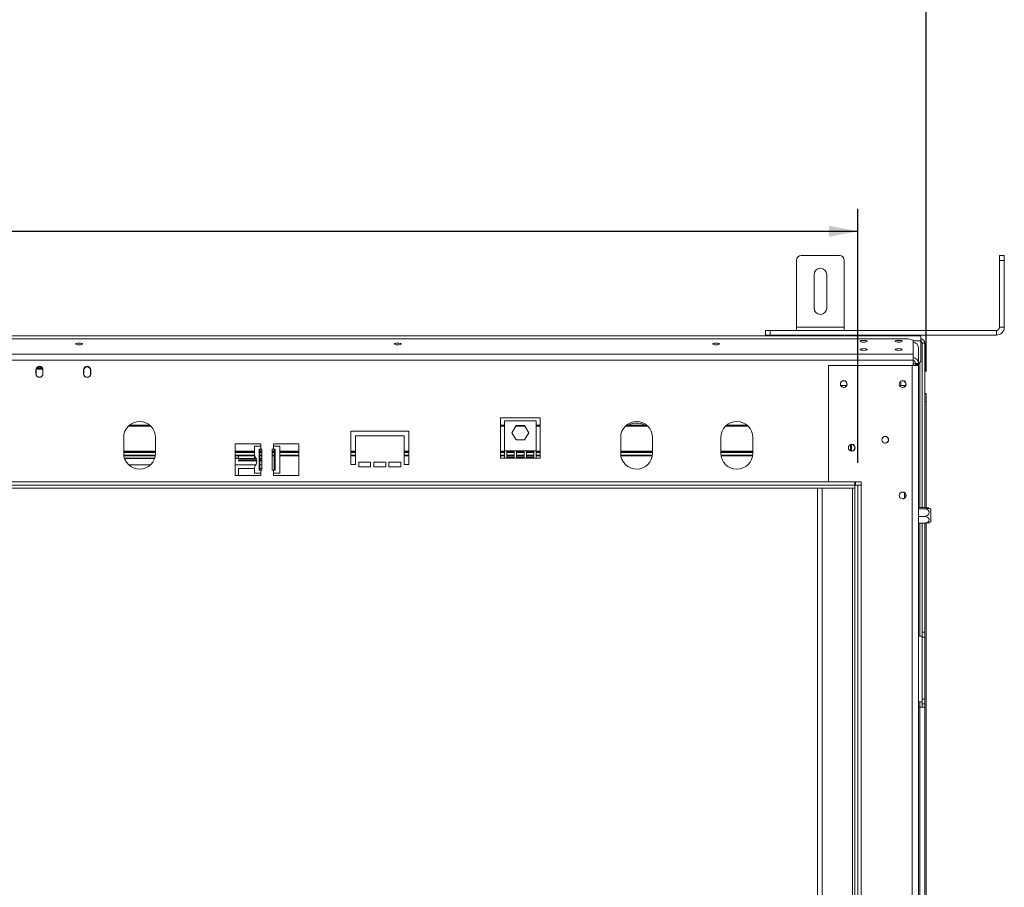
# Model space of a CAD drawing. Units: millimetres. Extents: x 139 to 5350, y 68 to 4091.
# Drawn here: x 1624 to 2508, y 2519 to 3298 of the extents above; entities that cross this region are included whole.
import ezdxf

# ---------------------------------------------------------------- set-up
doc = ezdxf.new("R2010")
doc.units = ezdxf.units.MM
doc.header["$LTSCALE"] = 20
doc.layers.add('FORMAT', color=7, linetype='Continuous')
doc.styles.add('SLDTEXTSTYLE1', font='TXT', dxfattribs={"width": 0.75})
doc.dimstyles.new('SLDDIMSTYLE0', dxfattribs={"dimtxt": 52.916667, "dimasz": 26, "dimexe": 0, "dimexo": 0.0625, "dimgap": 13.229167, "dimtad": 1, "dimdec": 6, "dimlfac": 0.7, "dimrnd": 1e-09, "dimzin": 12, "dimdsep": 46, "dimtxsty": 'SLDTEXTSTYLE1', "dimsah": 1, "dimcen": 0.09, "dimadec": 0, "dimazin": 3, "dimtfac": 1, "dimtdec": 0, "dimtofl": 0, "dimtmove": 0, "dimatfit": 3, "dimfxl": 0, "dimfrac": 2, "dimtolj": 1, "dimtzin": 12, "dimarcsym": 0})

# ---------------------------------------------------------------- blocks, each defined once
blk = doc.blocks.new('_D')
at = {"layer": 'FORMAT', "color": 7}
for p, q in [((1341.72, 3535.99), (1330.99, 3535.99)), ((1330.99, 3535.99), (1330.99, 3437.22)), ((1578.08, 3535.99), (1588.81, 3535.99)), ((1588.81, 3535.99), (1588.81, 3437.22)), ((1511.17, 3525.09), (1464.99, 3448.12)), ((1330.99, 3437.22), (1341.72, 3437.22)), ((1588.81, 3437.22), (1578.08, 3437.22)), ((489.23, 2981.95), (489.23, 3375.93)), ((2437.51, 2981.95), (2437.51, 3375.93)), ((2437.51, 3355.93), (489.23, 3355.93))]:
    blk.add_line(p, q, dxfattribs=at)
for points in [[(489.23, 3355.93), (515.23, 3350.93), (515.23, 3360.93)], [(2437.51, 3355.93), (2411.51, 3360.93), (2411.51, 3350.93)]]:
    blk.add_solid(points, dxfattribs=at)
at = {"layer": 'FORMAT', "color": 7, "attachment_point": 1, "style": 'SLDTEXTSTYLE1'}
for s, insert, char_height in [('11', (1433.34, 3534.35), 37.042), ('53', (1355.14, 3515.64), 52.917), ('"', (1542.82, 3515.64), 52.92), ('16', (1488.08, 3484.96), 37.042), ('1364mm', (1315.56, 3424.14), 52.917)]:
    blk.add_mtext(s, dxfattribs=dict(at, insert=insert, char_height=char_height))
blk = doc.blocks.new('_D_1')
at = {"layer": 'FORMAT', "color": 7}
for p, q in [((1355.41, 3287.76), (1344.68, 3287.76)), ((1344.68, 3287.76), (1344.68, 3188.98)), ((1564.4, 3287.76), (1575.13, 3287.76)), ((1575.13, 3287.76), (1575.13, 3188.98)), ((1497.48, 3276.85), (1451.3, 3199.89)), ((1344.68, 3188.98), (1355.41, 3188.98)), ((1575.13, 3188.98), (1564.4, 3188.98)), ((550.51, 2899.8), (550.51, 3127.69)), ((2376.23, 2899.8), (2376.23, 3127.69)), ((550.51, 3107.69), (2376.23, 3107.69))]:
    blk.add_line(p, q, dxfattribs=at)
for points in [[(550.51, 3107.69), (576.51, 3102.69), (576.51, 3112.69)], [(2376.23, 3107.69), (2350.23, 3112.69), (2350.23, 3102.69)]]:
    blk.add_solid(points, dxfattribs=at)
at = {"layer": 'FORMAT', "color": 7, "attachment_point": 1, "style": 'SLDTEXTSTYLE1'}
for s, insert, char_height in [('5', (1447.02, 3286.12), 37.04), ('50', (1368.82, 3267.41), 52.917), ('"', (1529.13, 3267.41), 52.92), ('16', (1474.39, 3236.73), 37.042), ('1278mm', (1315.56, 3175.91), 52.917)]:
    blk.add_mtext(s, dxfattribs=dict(at, insert=insert, char_height=char_height))

msp = doc.modelspace()

# ---------------------------------------------------------------- linework, layer by layer
at = {"color": 7, "linetype": 'Continuous', "lineweight": 15}
for p, q in [((2325.3680714, 3085.8736319), (2359.6537856, 3085.8736319)), ((2503.2252142, 3081.5879176), (2503.2252142, 3085.8736319)), ((2503.2252142, 3085.8736319), (2507.5109285, 3085.8736319)), ((2507.5109285, 3085.8736319), (2507.5109285, 3081.5879176)), ((2321.0823571, 3021.5879176), (2321.0823571, 3081.5879176)), ((2363.9394999, 3021.5879176), (2363.9394999, 3081.5879176)), ((2503.2252142, 3021.5879176), (2503.2252142, 3081.5879176)), ((2507.5109285, 3081.5879176), (2503.2252142, 3081.5879176)), ((2507.5109285, 3021.5879176), (2507.5109285, 3081.5879176)), ((2336.7966428, 3038.7307747), (2336.7966428, 3068.7307747)), ((2348.2252142, 3068.7307747), (2348.2252142, 3038.7307747)), ((2321.0823571, 3018.7307747), (2321.0823571, 3021.5879176)), ((2321.0823571, 3021.5879176), (2363.9394999, 3021.5879176)), ((2363.9394999, 3018.7307747), (2363.9394999, 3021.5879176)), ((2503.2252142, 3021.5879176), (2507.5109285, 3021.5879176)), ((494.2252142, 3013.7307747), (2432.5109285, 3013.7307747)), ((2293.2252142, 3014.4450605), (2293.2252142, 3018.7307747)), ((2293.2252142, 3018.7307747), (2297.5109285, 3018.7307747)), ((2297.5109285, 3014.4450605), (2293.2252142, 3014.4450605)), ((2297.5109285, 3018.7307747), (2297.5109285, 3014.4450605)), ((2297.5109285, 3018.7307747), (2500.3680714, 3018.7307747)), ((2297.5109285, 3014.4450605), (2500.3680714, 3014.4450605)), ((2334.2630675, 3014.4450605), (2334.2630675, 3013.7307747)), ((2338.386998, 3014.4450605), (2338.386998, 3013.7307747)), ((2346.634859, 3014.4450605), (2346.634859, 3013.7307747)), ((2350.7587895, 3014.4450605), (2350.7587895, 3013.7307747)), ((2387.5109285, 3014.4450605), (2387.5109285, 3013.7307747)), ((2394.6537856, 3014.4450605), (2394.6537856, 3013.7307747)), ((2401.7966428, 3014.4450605), (2401.7966428, 3013.7307747)), ((2432.5109285, 3009.4450605), (2432.5109285, 3013.7307747)), ((2500.3680714, 3014.4450605), (2500.3680714, 3018.7307747)), ((2421.3966428, 3011.0107344), (505.3394999, 3011.0107344)), ((2425.6823571, 3009.9015099), (2421.3966428, 3011.0107344)), ((2425.6823571, 2997.4151309), (2425.6823571, 3009.9015099)), ((2432.5109285, 2990.8736319), (2432.5109285, 3009.4450605)), ((2433.9394999, 3007.1950605), (2436.0823571, 3007.1950605)), ((2433.9394999, 3007.1950605), (2433.9394999, 2859.5739755)), ((2436.0823571, 3007.1950605), (2436.0823571, 2961.9450605)), ((2425.6823571, 2997.4151309), (501.0537856, 2997.4151309)), ((2425.6823571, 2991.8955548), (2425.6823571, 2997.4151309)), ((2430.6823571, 3002.5623023), (2430.6823571, 2988.9433892)), ((2425.6823571, 2991.8955548), (501.0537856, 2991.8955548)), ((2350.2252142, 2987.3022033), (2349.7966428, 2986.8736319)), ((2349.7966428, 2986.8736319), (2349.7966428, 2883.0879176)), ((2350.2252142, 2987.3022033), (2424.9680714, 2987.3022033)), ((2424.9680714, 2987.3022033), (2424.9680714, 1986.5879176)), ((2424.9680714, 2987.3022033), (2430.6823571, 2987.3022033)), ((2425.6823571, 2987.3022033), (2425.6823571, 2991.8955548)), ((2425.6823571, 2988.7307747), (2427.8252142, 2988.7307747)), ((2427.8252142, 2988.9433892), (2430.6823571, 2988.9433892)), ((2427.8252142, 2988.9433892), (2427.8252142, 2988.016489)), ((2427.8252142, 2988.016489), (2430.6823571, 2988.016489)), ((2427.8252142, 2988.016489), (2427.8252142, 2987.3022033)), ((2430.6823571, 2989.0450605), (2432.5109285, 2990.8736319)), ((2430.6823571, 2988.9433892), (2430.6823571, 2988.016489)), ((2430.6823571, 2988.016489), (2430.6823571, 2987.3022033)), ((2430.6823571, 2987.3022033), (2430.6823571, 1986.5879176)), ((1638.7252142, 2983.3736319), (1638.7252142, 2979.8022033)), ((1638.9394999, 2983.016489), (1638.9394999, 2979.4450605)), ((1644.8419612, 2983.7752503), (1639.0823571, 2983.7752503)), ((1644.316558, 2984.8466789), (1639.5624418, 2984.8466789)), ((1644.9394999, 2979.4450605), (1644.9394999, 2983.016489)), ((1645.1537856, 2979.8022033), (1645.1537856, 2983.3736319)), ((1681.5823571, 2983.3736319), (1681.5823571, 2979.8022033)), ((1681.7966428, 2983.016489), (1681.7966428, 2979.4450605)), ((1687.7966428, 2979.4450605), (1687.7966428, 2983.016489)), ((1688.0109285, 2979.8022033), (1688.0109285, 2983.3736319)), ((2360.820519, 2969.0879176), (2366.0060978, 2969.0879176)), ((2413.6776619, 2969.0879176), (2418.8632407, 2969.0879176)), ((2414.6537856, 2973.0455447), (2414.6537856, 2969.0879176)), ((2436.0823571, 2961.9450605), (2437.5109285, 2961.9450605)), ((2436.0823571, 2954.8022033), (2436.0823571, 2961.9450605)), ((2437.5109285, 2961.9450605), (2437.5109285, 2954.8022033)), ((2437.5109285, 2954.8022033), (2436.0823571, 2954.8022033)), ((2436.0823571, 2859.5727926), (2436.0823571, 2954.8022033)), ((2437.5109285, 2859.5335085), (2437.5109285, 2954.8022033)), ((1741.1063648, 2933.519451), (1722.5440637, 2933.519451)), ((2091.2252142, 2940.2022033), (2055.5109285, 2940.2022033)), ((2055.5109285, 2940.2022033), (2055.5109285, 2904.0879176)), ((2059.0823571, 2933.519451), (2055.5109285, 2933.519451)), ((2059.0823571, 2937.6082078), (2059.0823571, 2910.4653507)), ((2087.6537856, 2937.6082078), (2059.0823571, 2937.6082078)), ((2065.8625179, 2926.8224935), (2069.6152946, 2933.3224935)), ((2069.6152946, 2933.3224935), (2077.1208481, 2933.3224935)), ((2077.1208481, 2933.3224935), (2080.8736249, 2926.8224935)), ((2087.6537856, 2910.4653507), (2087.6537856, 2937.6082078)), ((2091.2252142, 2933.519451), (2087.6537856, 2933.519451)), ((2091.2252142, 2904.0879176), (2091.2252142, 2940.2022033)), ((2186.9349362, 2933.519451), (2168.3726351, 2933.519451)), ((2276.8206505, 2933.519451), (2258.2583494, 2933.519451)), ((1973.3680714, 2928.3736319), (1921.2252142, 2928.3736319)), ((1921.2252142, 2928.3736319), (1921.2252142, 2898.3736319)), ((1925.5109285, 2898.3736319), (1925.5109285, 2924.0879176)), ((1925.5109285, 2924.0879176), (1969.0823571, 2924.0879176)), ((1969.0823571, 2924.0879176), (1969.0823571, 2898.3736319)), ((1973.3680714, 2898.3736319), (1973.3680714, 2928.3736319)), ((2069.6152946, 2920.3224935), (2065.8625179, 2926.8224935)), ((2080.8736249, 2926.8224935), (2077.1208481, 2920.3224935)), ((1717.5394999, 2922.6593462), (1717.5394999, 2908.3736319)), ((1746.1109285, 2908.3736319), (1746.1109285, 2922.6593462)), ((1840.5109285, 2916.9450605), (1817.6537856, 2916.9450605)), ((1817.6537856, 2916.9450605), (1817.6537856, 2888.3736319)), ((1834.7966428, 2914.8022033), (1834.7966428, 2907.1640775)), ((1840.5109285, 2914.8022033), (1834.7966428, 2914.8022033)), ((1840.5109285, 2914.8022033), (1840.5109285, 2916.9450605)), ((1840.5109285, 2914.8022033), (1840.5109285, 2911.9450605)), ((1874.7966428, 2916.9450605), (1851.9394999, 2916.9450605)), ((1851.9394999, 2916.9450605), (1851.9394999, 2914.8022033)), ((1851.9394999, 2911.9450605), (1851.9394999, 2914.8022033)), ((1857.6537856, 2914.8022033), (1851.9394999, 2914.8022033)), ((1857.6537856, 2890.516489), (1857.6537856, 2914.8022033)), ((1874.7966428, 2888.3736319), (1874.7966428, 2916.9450605)), ((2077.1208481, 2920.3224935), (2069.6152946, 2920.3224935)), ((2163.3680714, 2922.6593462), (2163.3680714, 2908.3736319)), ((2191.9394999, 2908.3736319), (2191.9394999, 2922.6593462)), ((2253.2537856, 2922.6593462), (2253.2537856, 2908.3736319)), ((2281.8252142, 2908.3736319), (2281.8252142, 2922.6593462)), ((2370.5109285, 2910.3736319), (2370.5109285, 2916.3736319)), ((1746.1109285, 2909.3765939), (1717.5394999, 2909.3765939)), ((1745.9034972, 2905.9480224), (1717.7469312, 2905.9480224)), ((1834.7966428, 2909.3765939), (1817.6537856, 2909.3765939)), ((1834.7966428, 2905.9480224), (1817.6537856, 2905.9480224)), ((1820.5109285, 2905.9480224), (1820.5109285, 2904.1388249)), ((1834.7966428, 2903.7677057), (1834.7966428, 2907.2119141)), ((1839.0203787, 2911.9450605), (1840.5109285, 2911.9450605)), ((1839.0203787, 2893.3736319), (1839.0203787, 2911.9450605)), ((1839.7656536, 2893.3736319), (1839.7656536, 2911.9450605)), ((1841.5823571, 2909.3765939), (1839.7656536, 2909.3765939)), ((1841.5823571, 2905.9480224), (1839.7656536, 2905.9480224)), ((1840.5109285, 2911.9450605), (1841.5823571, 2911.9450605)), ((1841.5823571, 2911.9450605), (1841.5823571, 2893.3736319)), ((1850.8680714, 2893.3736319), (1850.8680714, 2911.9450605)), ((1850.8680714, 2911.9450605), (1851.9394999, 2911.9450605)), ((1852.6847748, 2909.3765939), (1850.8680714, 2909.3765939)), ((1852.6847748, 2905.9480224), (1850.8680714, 2905.9480224)), ((1851.9394999, 2911.9450605), (1853.4300497, 2911.9450605)), ((1852.6847748, 2911.9450605), (1852.6847748, 2893.3736319)), ((1853.4300497, 2911.9450605), (1853.4300497, 2893.3736319)), ((1874.7966428, 2909.3765939), (1857.6537856, 2909.3765939)), ((1874.7966428, 2905.9480224), (1857.6537856, 2905.9480224)), ((1925.5109285, 2909.3765939), (1921.2252142, 2909.3765939)), ((1925.5109285, 2905.9480224), (1921.2252142, 2905.9480224)), ((1973.3680714, 2909.3765939), (1969.0823571, 2909.3765939)), ((1973.3680714, 2905.9480224), (1969.0823571, 2905.9480224)), ((2059.0823571, 2909.3765939), (2055.5109285, 2909.3765939)), ((2059.0823571, 2905.9480224), (2055.5109285, 2905.9480224)), ((2059.0823571, 2910.4653507), (2059.0823571, 2904.0879176)), ((2061.2252142, 2910.4653507), (2059.0823571, 2910.4653507)), ((2061.2252142, 2910.4653507), (2061.2252142, 2904.9450605)), ((2067.8918809, 2910.4653507), (2061.2252142, 2910.4653507)), ((2067.8918809, 2909.3765939), (2061.2252142, 2909.3765939)), ((2067.8918809, 2905.9480224), (2061.2252142, 2905.9480224)), ((2067.8918809, 2904.9450605), (2067.8918809, 2910.4653507)), ((2070.034738, 2910.4653507), (2067.8918809, 2910.4653507)), ((2070.034738, 2910.4653507), (2070.034738, 2904.9450605)), ((2076.7014047, 2910.4653507), (2070.034738, 2910.4653507)), ((2076.7014047, 2909.3765939), (2070.034738, 2909.3765939)), ((2076.7014047, 2905.9480224), (2070.034738, 2905.9480224)), ((2076.7014047, 2904.9450605), (2076.7014047, 2910.4653507)), ((2078.8442618, 2910.4653507), (2076.7014047, 2910.4653507)), ((2078.8442618, 2910.4653507), (2078.8442618, 2904.9450605)), ((2085.5109285, 2910.4653507), (2078.8442618, 2910.4653507)), ((2085.5109285, 2909.3765939), (2078.8442618, 2909.3765939)), ((2085.5109285, 2905.9480224), (2078.8442618, 2905.9480224)), ((2085.5109285, 2904.9450605), (2085.5109285, 2910.4653507)), ((2087.6537856, 2910.4653507), (2085.5109285, 2910.4653507)), ((2087.6537856, 2904.0879176), (2087.6537856, 2910.4653507)), ((2091.2252142, 2909.3765939), (2087.6537856, 2909.3765939)), ((2091.2252142, 2905.9480224), (2087.6537856, 2905.9480224)), ((2191.9394999, 2909.3765939), (2163.3680714, 2909.3765939)), ((2191.7320686, 2905.9480224), (2163.5755027, 2905.9480224)), ((2281.8252142, 2909.3765939), (2253.2537856, 2909.3765939)), ((2281.6177829, 2905.9480224), (2253.461217, 2905.9480224)), ((1745.3480496, 2903.7677057), (1718.3023788, 2903.7677057)), ((1836.3163754, 2903.7677057), (1817.6537856, 2903.7677057)), ((1820.5109285, 2904.1388249), (1820.5109285, 2903.7677057)), ((1836.715556, 2902.5436995), (1820.5109285, 2902.5436995)), ((1820.5109285, 2902.5436995), (1820.5109285, 2901.7520591)), ((1820.5109285, 2901.7520591), (1836.826724, 2901.7520591)), ((1841.5823571, 2903.7677057), (1839.7656536, 2903.7677057)), ((1841.5823571, 2902.5436995), (1839.7656536, 2902.5436995)), ((1839.7656536, 2901.7520591), (1841.5823571, 2901.7520591)), ((1921.2252142, 2898.3736319), (1925.5109285, 2898.3736319)), ((1939.0823571, 2900.516489), (1928.3680714, 2900.516489)), ((1928.3680714, 2900.516489), (1928.3680714, 2896.2307747)), ((1939.0823571, 2896.2307747), (1939.0823571, 2900.516489)), ((1952.6537856, 2900.516489), (1941.9394999, 2900.516489)), ((1941.9394999, 2900.516489), (1941.9394999, 2896.2307747)), ((1952.6537856, 2896.2307747), (1952.6537856, 2900.516489)), ((1966.2252142, 2900.516489), (1955.5109285, 2900.516489)), ((1955.5109285, 2900.516489), (1955.5109285, 2896.2307747)), ((1966.2252142, 2896.2307747), (1966.2252142, 2900.516489)), ((1969.0823571, 2898.3736319), (1973.3680714, 2898.3736319)), ((2055.5109285, 2904.0879176), (2059.0823571, 2904.0879176)), ((2087.6537856, 2904.0879176), (2059.0823571, 2904.0879176)), ((2061.2252142, 2904.9450605), (2067.8918809, 2904.9450605)), ((2070.034738, 2904.9450605), (2076.7014047, 2904.9450605)), ((2078.8442618, 2904.9450605), (2085.5109285, 2904.9450605)), ((2087.6537856, 2904.0879176), (2091.2252142, 2904.0879176)), ((1817.6537856, 2888.3736319), (1840.5109285, 2888.3736319)), ((1834.7966428, 2894.6248486), (1820.5109285, 2894.6248486)), ((1820.5109285, 2894.6248486), (1820.5109285, 2888.3736319)), ((1834.7966428, 2895.297472), (1834.7966428, 2890.516489)), ((1834.7966428, 2890.516489), (1840.5109285, 2890.516489)), ((1840.5109285, 2893.3736319), (1839.0203787, 2893.3736319)), ((1841.5823571, 2894.6248486), (1839.7656536, 2894.6248486)), ((1840.5109285, 2893.3736319), (1840.5109285, 2890.516489)), ((1841.5823571, 2893.3736319), (1840.5109285, 2893.3736319)), ((1840.5109285, 2888.3736319), (1840.5109285, 2890.516489)), ((1851.9394999, 2893.3736319), (1850.8680714, 2893.3736319)), ((1851.9394999, 2890.516489), (1851.9394999, 2893.3736319)), ((1853.4300497, 2893.3736319), (1851.9394999, 2893.3736319)), ((1851.9394999, 2890.516489), (1851.9394999, 2888.3736319)), ((1851.9394999, 2890.516489), (1857.6537856, 2890.516489)), ((1851.9394999, 2888.3736319), (1874.7966428, 2888.3736319)), ((1928.3680714, 2896.2307747), (1939.0823571, 2896.2307747)), ((1941.9394999, 2896.2307747), (1952.6537856, 2896.2307747)), ((1955.5109285, 2896.2307747), (1966.2252142, 2896.2307747)), ((2373.3680714, 2879.8022033), (553.3680714, 2879.8022033)), ((2349.7966428, 2883.0879176), (2350.2252142, 2882.6593462)), ((2350.2252142, 2882.6593462), (2379.0823571, 2882.6593462)), ((2373.3680714, 2882.6593462), (2373.3680714, 2879.8022033)), ((2373.3680714, 2879.8022033), (2373.3680714, 2876.9450605)), ((2376.2252142, 2879.8022033), (2373.3680714, 2879.8022033)), ((2373.3680714, 2879.8022033), (2373.3680714, 2094.0879176)), ((2374.0823571, 2882.6593462), (2374.0823571, 2879.8022033)), ((2376.2252142, 2879.8022033), (2376.2252142, 2094.0879176)), ((2379.0823571, 2879.8022033), (2376.2252142, 2879.8022033)), ((2379.0823571, 2882.6593462), (2379.0823571, 2879.8022033)), ((2379.0823571, 2879.8022033), (2379.0823571, 2094.0879176)), ((2373.3680714, 2876.9450605), (553.3680714, 2876.9450605)), ((2339.7966428, 2876.9450605), (2339.7966428, 2096.9450605)), ((2344.0823571, 2876.9450605), (2344.0823571, 2096.9450605)), ((2371.2252142, 2876.9450605), (2371.2252142, 2096.9450605)), ((2417.9394999, 2872.9784444), (2417.9394999, 2868.0545336)), ((2430.6823571, 2859.5739755), (2435.9394999, 2859.5739755)), ((2430.6823571, 2858.6446889), (2435.9394999, 2858.6446889)), ((2441.5109285, 2858.2885113), (2441.5109285, 2847.030181)), ((2430.6823571, 2851.7300596), (2435.9394999, 2851.7300596)), ((2430.6823571, 2845.7447168), (2435.9394999, 2845.7447168)), ((2433.9394999, 2845.7447168), (2433.9394999, 2747.7307747)), ((2436.0823571, 2128.1425997), (2436.0823571, 2845.7458998)), ((2437.5109285, 2128.1076886), (2437.5109285, 2845.7851839)), ((2433.9394999, 2747.7307747), (2436.0823571, 2747.7307747)), ((2433.9394999, 2743.4450605), (2433.9394999, 2747.7307747)), ((2430.6823571, 2744.0879176), (2433.9252142, 2744.0879176)), ((2433.9252142, 2685.3307747), (2433.9252142, 2744.0879176)), ((2436.0823571, 2743.4450605), (2433.9394999, 2743.4450605)), ((2433.9394999, 2743.4450605), (2433.9394999, 2687.7307747)), ((2433.9252142, 2685.3307747), (2430.6823571, 2685.3307747)), ((2433.9394999, 2687.7307747), (2436.0823571, 2687.7307747)), ((2433.9394999, 2683.4450605), (2433.9394999, 2687.7307747)), ((2430.6823571, 2680.5879176), (2431.7966428, 2680.5879176)), ((2431.7966428, 2680.5879176), (2431.7966428, 2293.4450605)), ((2431.7966428, 2680.5879176), (2435.5081802, 2680.5879176)), ((2436.0823571, 2683.4450605), (2433.9394999, 2683.4450605)), ((2433.9394999, 2683.4450605), (2433.9394999, 2680.5879176)), ((2435.5081802, 2680.5879176), (2436.0823571, 2680.5879176))]:
    msp.add_line(p, q, dxfattribs=at)
at = {"color": 8, "linetype": 'Continuous', "lineweight": 15}
for p, q in [((2425.6823571, 3009.4450605), (2432.5109285, 3009.4450605)), ((2431.7966428, 2990.1593462), (2431.7966428, 2859.5739755)), ((1639.0823571, 2983.7752503), (1639.0823571, 2983.9312211)), ((1742.0243507, 2932.6623081), (1721.6260778, 2932.6623081)), ((2059.0823571, 2932.6623081), (2055.5109285, 2932.6623081)), ((2077.5020063, 2932.6623081), (2069.2341364, 2932.6623081)), ((2091.2252142, 2932.6623081), (2087.6537856, 2932.6623081)), ((2187.8529221, 2932.6623081), (2167.4546492, 2932.6623081)), ((2277.7386364, 2932.6623081), (2257.3403635, 2932.6623081)), ((2369.6537856, 2910.4986873), (2369.6537856, 2916.2485764)), ((1746.1109285, 2910.2337367), (1717.5394999, 2910.2337367)), ((1746.1109285, 2908.9480224), (1717.5394999, 2908.9480224)), ((1746.0245644, 2906.8051653), (1717.625864, 2906.8051653)), ((1834.7966428, 2910.2337367), (1817.6537856, 2910.2337367)), ((1834.7966428, 2908.9480224), (1817.6537856, 2908.9480224)), ((1834.7966428, 2906.8051653), (1817.6537856, 2906.8051653)), ((1841.5823571, 2910.2337367), (1839.7656536, 2910.2337367)), ((1841.5823571, 2908.9480224), (1839.7656536, 2908.9480224)), ((1841.5823571, 2906.8051653), (1839.7656536, 2906.8051653)), ((1852.6847748, 2910.2337367), (1850.8680714, 2910.2337367)), ((1852.6847748, 2908.9480224), (1850.8680714, 2908.9480224)), ((1852.6847748, 2906.8051653), (1850.8680714, 2906.8051653)), ((1874.7966428, 2910.2337367), (1857.6537856, 2910.2337367)), ((1874.7966428, 2908.9480224), (1857.6537856, 2908.9480224)), ((1874.7966428, 2906.8051653), (1857.6537856, 2906.8051653)), ((1925.5109285, 2910.2337367), (1921.2252142, 2910.2337367)), ((1925.5109285, 2908.9480224), (1921.2252142, 2908.9480224)), ((1925.5109285, 2906.8051653), (1921.2252142, 2906.8051653)), ((1973.3680714, 2910.2337367), (1969.0823571, 2910.2337367)), ((1973.3680714, 2908.9480224), (1969.0823571, 2908.9480224)), ((1973.3680714, 2906.8051653), (1969.0823571, 2906.8051653)), ((2059.0823571, 2910.2337367), (2055.5109285, 2910.2337367)), ((2059.0823571, 2908.9480224), (2055.5109285, 2908.9480224)), ((2059.0823571, 2906.8051653), (2055.5109285, 2906.8051653)), ((2067.8918809, 2910.2337367), (2061.2252142, 2910.2337367)), ((2067.8918809, 2908.9480224), (2061.2252142, 2908.9480224)), ((2067.8918809, 2906.8051653), (2061.2252142, 2906.8051653)), ((2076.7014047, 2910.2337367), (2070.034738, 2910.2337367)), ((2076.7014047, 2908.9480224), (2070.034738, 2908.9480224)), ((2076.7014047, 2906.8051653), (2070.034738, 2906.8051653)), ((2085.5109285, 2910.2337367), (2078.8442618, 2910.2337367)), ((2085.5109285, 2908.9480224), (2078.8442618, 2908.9480224)), ((2085.5109285, 2906.8051653), (2078.8442618, 2906.8051653)), ((2091.2252142, 2910.2337367), (2087.6537856, 2910.2337367)), ((2091.2252142, 2908.9480224), (2087.6537856, 2908.9480224)), ((2091.2252142, 2906.8051653), (2087.6537856, 2906.8051653)), ((2191.9394999, 2910.2337367), (2163.3680714, 2910.2337367)), ((2191.9394999, 2908.9480224), (2163.3680714, 2908.9480224)), ((2191.8531358, 2906.8051653), (2163.4544355, 2906.8051653)), ((2281.8252142, 2910.2337367), (2253.2537856, 2910.2337367)), ((2281.8252142, 2908.9480224), (2253.2537856, 2908.9480224)), ((2281.7388501, 2906.8051653), (2253.3401498, 2906.8051653)), ((1745.4688223, 2904.1388249), (1718.1816061, 2904.1388249)), ((1741.7032129, 2898.05342), (1721.9472155, 2898.05342)), ((1820.5109285, 2904.1388249), (1817.6537856, 2904.1388249)), ((1836.0935334, 2898.05342), (1817.6537856, 2898.05342)), ((1841.5823571, 2898.05342), (1839.7656536, 2898.05342)), ((2350.2252142, 2882.6593462), (576.5109285, 2882.6593462)), ((2431.7966428, 2845.7447168), (2431.7966428, 2744.0879176)), ((2431.7966428, 2685.3307747), (2431.7966428, 2680.5879176))]:
    msp.add_line(p, q, dxfattribs=at)
at = {"color": 7, "linetype": 'Continuous', "lineweight": 15, "flags": 128}
for points in [[(1677.6537856, 3005.7234311), (1678.8018359, 3005.7825353), (1679.775106, 3005.9508501), (1680.4254242, 3006.2027509), (1680.6537856, 3006.4998882), (1680.4254242, 3006.7970255), (1679.775106, 3007.0489263), (1678.8018359, 3007.2172411), (1677.6537856, 3007.2763453), (1676.5057353, 3007.2172411), (1675.5324653, 3007.0489263), (1674.882147, 3006.7970255), (1674.6537856, 3006.4998882), (1674.882147, 3006.2027509), (1675.5324653, 3005.9508501), (1676.5057353, 3005.7825353), (1677.6537856, 3005.7234311)], [(1963.3680714, 3005.7234311), (1964.5161217, 3005.7825353), (1965.4893917, 3005.9508501), (1966.13971, 3006.2027509), (1966.3680714, 3006.4998882), (1966.13971, 3006.7970255), (1965.4893917, 3007.0489263), (1964.5161217, 3007.2172411), (1963.3680714, 3007.2763453), (1962.2200211, 3007.2172411), (1961.246751, 3007.0489263), (1960.5964328, 3006.7970255), (1960.3680714, 3006.4998882), (1960.5964328, 3006.2027509), (1961.246751, 3005.9508501), (1962.2200211, 3005.7825353), (1963.3680714, 3005.7234311)], [(2249.0823571, 3005.7234311), (2250.2304074, 3005.7825353), (2251.2036774, 3005.9508501), (2251.8539957, 3006.2027509), (2252.0823571, 3006.4998882), (2251.8539957, 3006.7970255), (2251.2036774, 3007.0489263), (2250.2304074, 3007.2172411), (2249.0823571, 3007.2763453), (2247.9343068, 3007.2172411), (2246.9610367, 3007.0489263), (2246.3107185, 3006.7970255), (2246.0823571, 3006.4998882), (2246.3107185, 3006.2027509), (2246.9610367, 3005.9508501), (2247.9343068, 3005.7825353), (2249.0823571, 3005.7234311)], [(2381.3966428, 3008.158288), (2382.5720276, 3008.2187995), (2383.5684708, 3008.3911217), (2384.2342728, 3008.6490202), (2384.4680714, 3008.9532322), (2384.2342728, 3009.2574441), (2383.5684708, 3009.5153426), (2382.5720276, 3009.6876649), (2381.3966428, 3009.7481764), (2380.221258, 3009.6876649), (2379.2248148, 3009.5153426), (2378.5590128, 3009.2574441), (2378.3252142, 3008.9532322), (2378.5590128, 3008.6490202), (2379.2248148, 3008.3911217), (2380.221258, 3008.2187995), (2381.3966428, 3008.158288)], [(2412.8252142, 3008.158288), (2414.000599, 3008.2187995), (2414.9970422, 3008.3911217), (2415.6628442, 3008.6490202), (2415.8966428, 3008.9532322), (2415.6628442, 3009.2574441), (2414.9970422, 3009.5153426), (2414.000599, 3009.6876649), (2412.8252142, 3009.7481764), (2411.6498294, 3009.6876649), (2410.6533862, 3009.5153426), (2409.9875842, 3009.2574441), (2409.7537856, 3008.9532322), (2409.9875842, 3008.6490202), (2410.6533862, 3008.3911217), (2411.6498294, 3008.2187995), (2412.8252142, 3008.158288)], [(2381.3966428, 3000.7634581), (2382.5720276, 3000.8239696), (2383.5684708, 3000.9962919), (2384.2342728, 3001.2541903), (2384.4680714, 3001.5584023), (2384.2342728, 3001.8626143), (2383.5684708, 3002.1205127), (2382.5720276, 3002.292835), (2381.3966428, 3002.3533465), (2380.221258, 3002.292835), (2379.2248148, 3002.1205127), (2378.5590128, 3001.8626143), (2378.3252142, 3001.5584023), (2378.5590128, 3001.2541903), (2379.2248148, 3000.9962919), (2380.221258, 3000.8239696), (2381.3966428, 3000.7634581)], [(2412.8252142, 3000.7634581), (2414.000599, 3000.8239696), (2414.9970422, 3000.9962919), (2415.6628442, 3001.2541903), (2415.8966428, 3001.5584023), (2415.6628442, 3001.8626143), (2414.9970422, 3002.1205127), (2414.000599, 3002.292835), (2412.8252142, 3002.3533465), (2411.6498294, 3002.292835), (2410.6533862, 3002.1205127), (2409.9875842, 3001.8626143), (2409.7537856, 3001.5584023), (2409.9875842, 3001.2541903), (2410.6533862, 3000.9962919), (2411.6498294, 3000.8239696), (2412.8252142, 3000.7634581)], [(1638.9394999, 2979.4450605), (1639.1678613, 2978.2970102), (1639.4578563, 2977.7594019)], [(1644.421144, 2977.7594025), (1644.7111385, 2978.2970102), (1644.9394999, 2979.4450605)], [(1681.7966428, 2979.4450605), (1682.0250042, 2978.2970102), (1682.3151841, 2977.7591295)], [(1687.2780998, 2977.7591271), (1687.5682814, 2978.2970102), (1687.7966428, 2979.4450605)]]:
    msp.add_lwpolyline(points, dxfattribs=at)
at = {"color": 7, "linetype": 'Continuous', "lineweight": 15}
for centre in [(2363.5394999, 2970.516489), (2416.3966428, 2970.516489), (2400.6823571, 2920.516489), (2370.6823571, 2913.3736319), (2416.3966428, 2870.516489)]:
    msp.add_circle(centre, 3.0714286, dxfattribs=at)
for centre, radius, start, end in [((2325.3680714, 3081.5879176), 4.2857143, 90, 180), ((2359.6537856, 3081.5879176), 4.2857143, 0.0000000003, 90), ((2342.5109285, 3068.7307747), 5.7142857, 0, 180), ((2342.5109285, 3038.7307747), 5.7142857, 180, 0), ((2500.3680714, 3021.5879176), 2.8571429, 270, 0), ((2500.3680714, 3021.5879176), 7.1428571, 270, 0), ((2425.0842625, 3002.4717983), 5.5988261, 0.9262165075, 83.8676774458), ((2431.7966428, 3007.1950605), 4.2857143, 0, 80.4059317732), ((2431.7966428, 3007.1950605), 2.1428571, 0, 70.5287793656), ((2425.0842625, 2988.8528852), 5.5988261, 0.9262165075, 83.8676774458), ((1641.9394999, 2983.3736319), 3.2142857, 0, 180), ((1641.9394999, 2983.016489), 3, 0, 180), ((1684.7966428, 2983.3736319), 3.2142857, 0, 180), ((1684.7966428, 2983.016489), 3, 0, 180), ((2425.0369305, 2988.9026828), 2.7885809, 0.8364064462, 76.6173437358), ((1641.9394999, 2979.8022033), 3.2142857, 180, 0), ((1684.7966428, 2979.8022033), 3.2142857, 180, 0), ((2363.3680714, 2970.516489), 3, 250.7510937488, 94.9878727872), ((2416.2252142, 2970.516489), 3, 250.7510937488, 94.9878727871), ((1731.8252142, 2922.6593462), 14.2857143, 0, 180), ((2177.6537856, 2922.6593462), 14.2857143, 0, 180), ((2177.6537856, 2921.2307747), 14.2857143, 59.3398707785, 120.6601292215), ((2267.5394999, 2922.6593462), 14.2857143, 0, 180), ((2370.5109285, 2913.3736319), 3, 250.7510937488, 94.9878727871), ((2400.5109285, 2920.516489), 3, 250.7510937486, 94.9878727872), ((1731.8252142, 2908.3736319), 14.2857143, 180, 0), ((2177.6537856, 2908.3736319), 14.2857143, 180, 0), ((2267.5394999, 2908.3736319), 14.2857143, 180, 0), ((2416.2252142, 2870.516489), 3, 250.7510937488, 94.9878727872), ((2435.9394999, 2850.9552792), 9.2096205, 52.7742195961, 63.8165475207), ((2435.9394999, 2854.3634132), 9.2096205, 296.1693553868, 307.2257804039)]:
    msp.add_arc(centre, radius, start, end, dxfattribs=at)
for points, knots in [([(2433.7801979, 3007.979573), (2433.64495, 3008.0053132), (2433.29058, 3008.0727564), (2432.8537276, 3008.1485778), (2432.5598365, 3008.1985675), (2432.5109285, 3008.2068865)], [0, 0, 0, 0, 0.3397205299, 0.8901193462, 1, 1, 1, 1]), ([(2433.9394999, 3007.1950605), (2433.9331177, 3007.2372567), (2433.920168, 3007.3228736), (2433.8160962, 3007.4507004), (2433.6517523, 3007.5797375), (2433.4293443, 3007.7075473), (2433.1528973, 3007.8365584), (2432.8461633, 3007.9610974), (2432.6185618, 3008.0434481), (2432.5109285, 3008.082392)], [0, 0, 0, 0, 0.14266833298, 0.28947656494, 0.4321448938, 0.57895311038, 0.7215747499, 0.86833207775, 1, 1, 1, 1]), ([(1834.7966428, 2907.1640775), (1834.8744615, 2906.8196016), (1835.0152307, 2906.1964666), (1835.8721365, 2904.9022085), (1836.5059534, 2903.5157905), (1836.8154923, 2902.2361815), (1836.9137953, 2900.9478065), (1836.7072503, 2899.3621085), (1835.9865593, 2897.6818922), (1835.0554897, 2896.2823543), (1834.8876927, 2895.6439064), (1834.7966428, 2895.297472)], [0, 0, 0, 0, 0.141659897, 0.2562536813, 0.3770224942, 0.438263551, 0.4993705512, 0.6114845751, 0.723881946, 0.8501728719, 1, 1, 1, 1]), ([(2435.9394999, 2858.6446889), (2436.4201872, 2858.6500919), (2437.3822148, 2858.6609053), (2438.6898844, 2858.7474893), (2439.6668, 2858.8774823), (2440.1485882, 2859.033837), (2440.1338086, 2859.185921), (2439.7248375, 2859.3218767), (2438.9740808, 2859.4387772), (2437.8939567, 2859.5287779), (2436.8188791, 2859.5695589), (2436.1442333, 2859.5729472), (2435.9394999, 2859.5739755)], [0, 0, 0, 0, 0.1157185426, 0.2315943078, 0.3492625834, 0.4554706957, 0.55000222, 0.6399909873, 0.7338655769, 0.8369387658, 0.9505161429, 1, 1, 1, 1]), ([(2435.9394999, 2851.7300596), (2436.4201872, 2851.7702623), (2437.3822148, 2851.8507224), (2438.6898844, 2852.4949761), (2439.6668, 2853.4622274), (2440.1485882, 2854.6256301), (2440.1338086, 2855.7572557), (2439.7248375, 2856.7688739), (2438.9740808, 2857.6387064), (2437.8939567, 2858.3083832), (2436.8188791, 2858.6118258), (2436.1442333, 2858.6370378), (2435.9394999, 2858.6446889)], [0, 0, 0, 0, 0.1157185426, 0.2315943078, 0.3492625834, 0.4554706957, 0.55000222, 0.6399909873, 0.7338655769, 0.8369387658, 0.9505161429, 1, 1, 1, 1]), ([(2435.9394999, 2845.7447168), (2436.3683915, 2845.772675), (2437.3118707, 2845.8341777), (2438.6260319, 2846.3626222), (2439.6424649, 2847.2121061), (2440.0672608, 2848.0719352), (2440.1592973, 2848.8926027), (2439.9813591, 2849.6785369), (2439.3787737, 2850.5156218), (2438.4417258, 2851.1899866), (2437.2548871, 2851.6444071), (2436.3715743, 2851.7019247), (2435.9394999, 2851.7300596)], [0, 0, 0, 0, 0.103373748, 0.2274024387, 0.3456813315, 0.4523152256, 0.4998294107, 0.5945142832, 0.689000775, 0.7871630184, 0.8958903136, 1, 1, 1, 1]), ([(2439.9940827, 2846.1081973), (2439.9058071, 2846.0719172), (2439.7046818, 2845.9892574), (2438.9665146, 2845.8801807), (2437.8963515, 2845.7898303), (2436.8186426, 2845.7491417), (2436.1441782, 2845.745747), (2435.9394999, 2845.7447168)], [0, 0, 0, 0, 0.1694169803, 0.3859966695, 0.6237986064, 0.8858349374, 1, 1, 1, 1])]:
    msp.add_open_spline(points, degree=3, knots=knots, dxfattribs=at)

# ---------------------------------------------------------------- dimensions: what is measured, and where the dimension line sits
at = {"layer": 'FORMAT', "color": 7}
dim = msp.add_linear_dim(base=(489.225214215, 3355.9293045551), p1=(2437.5109285007, 2961.9450604539), p2=(489.225214215, 2961.9450604539), angle=0, dimstyle='SLDDIMSTYLE0', dxfattribs=at)
dim.commit()
dim.dimension.update_dxf_attribs({"geometry": '_D', "text_midpoint": (1459.9024859008, 3355.9293045551), "dimtype": 160})
dim = msp.add_linear_dim(base=(2376.225214215, 3107.6944965439), p1=(550.5109285007, 2879.8022033111), p2=(2376.225214215, 2879.8022033111), dimstyle='SLDDIMSTYLE0', dxfattribs=at)
dim.commit()
dim.dimension.update_dxf_attribs({"geometry": '_D_1', "text_midpoint": (1459.9024859008, 3107.6944965439), "dimtype": 160})

doc.saveas('drawing.dxf')
